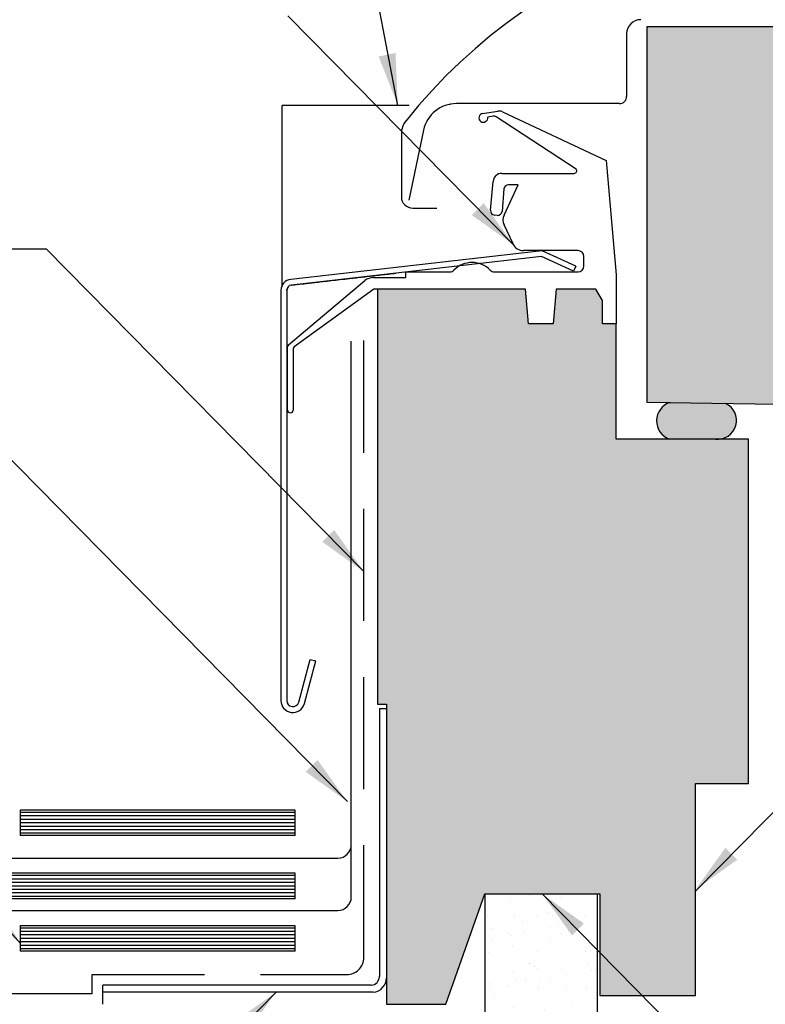
# Model space of a CAD drawing. Units: inches. Extents: x 0 to 63.8, y 7.6 to 49.4.
# Drawn here: x 47.2 to 53.8, y 32.6 to 41.4 of the extents above; entities that cross this region are included whole.
import ezdxf

# ---------------------------------------------------------------- set-up
doc = ezdxf.new("R2010")
doc.units = ezdxf.units.IN
doc.header["$LTSCALE"] = 2
doc.header["$MEASUREMENT"] = 0
doc.linetypes.add('DASHED', pattern=[0.75, 0.5, -0.25])
doc.layers.get('0').update_dxf_attribs({"linetype": 'CONTINUOUS'})
for name, color, linetype in [('pattern', 8, 'CONTINUOUS'), ('VELUX-Hatch', 8, 'CONTINUOUS'), ('VELUX-Hatch1', 41, 'CONTINUOUS'), ('VELUX-Hatch4', 8, 'CONTINUOUS'), ('VELUX_Text', 7, 'CONTINUOUS')]:
    doc.layers.add(name, color=color, linetype=linetype)

msp = doc.modelspace()

# ---------------------------------------------------------------- hatches: boundary and pattern name
at = {"layer": 'VELUX-Hatch'}
h = msp.add_hatch(dxfattribs=at)
h.set_pattern_fill('AR-SAND', color=8, scale=0.1666666665, style=0)
h.set_pattern_definition([(37.50000000000001, (-71.49545851705467, -65.78857372431503), (-0.01049889300776913, 0.3211372945143892), [0, -0.25333333308, 0, -0.28333333305, 0, -0.2708333330625]), (7.499999999999999, (-71.49545851705467, -65.78857372431503), (0.2949627839163251, 0.4703576770679324), [0, -0.13666666653, 0, -0.228333333105, 0, -0.0874999999125]), (327.5, (-71.70045851684966, -65.78857372431503), (0.5190236431062255, 0.0009431755885508705), [0, -0.08333333325, 0, -0.2999999997, 0, -0.391666666275]), (317.5, (-71.70045851684966, -65.78857372431503), (0.5010211002610279, 0.1462792606760956), [0, -0.041666666625, 0, -0.19666666647, 0, -0.224999999775])])
edge = h.paths.add_edge_path()
edge.add_arc((52.14380395234863, 30.18168376266678), 0.5261862995542373, 231.3675225531253, 329.4973871031302)
edge.add_arc((51.52359947089727, 29.34142943250127), 0.5189521323675541, 55.79997703742769, 155.8005153290483)
edge.add_line((52.3246641978883, 33.6106088375573), (52.32353856383872, 29.687146108619))
edge.add_line((51.32464677417354, 33.6106088375573), (51.32355259266063, 29.82027446191744))
edge.add_line((52.3246641978883, 33.6106088375573), (51.32466419888831, 33.6106088375573))
at = {"layer": 'VELUX-Hatch1', "linetype": 'Continuous'}
for points in [[(55.84039490786581, 40.20115974961742), (54.02937113563364, 40.20115974961741), (54.02937113563361, 41.34289200022906), (52.76952870277422, 41.34289200022906), (52.76952870277425, 37.99643556544599), (53.92700895813024, 37.97623158551077), (53.92700895813023, 36.26415211026566), (55.30848827916324, 36.26415211026566), (55.43894442545601, 36.38161520665526)], [(53.67504058889031, 37.66572717248422), (53.41801896620784, 37.66572717248422, -0.05586148333736835), (53.38062687417386, 37.66572717248423), (52.49393817975279, 37.66572717248423), (52.49393817975279, 38.69328602203675), (52.37189092298645, 38.69328602203674), (52.37189092298645, 38.90202313068789), (52.31283583186261, 39.00430962906548), (51.9608673244995, 39.0043096290655), (51.93365627884383, 38.69328602203675), (51.71248777380127, 38.69328602203677), (51.68527672814558, 39.0043096290655), (50.42237428646902, 39.0043096290655), (50.36795389097139, 39.00430962906551), (50.36795389097139, 35.30352235420921), (50.44669404302513, 35.30352235420921), (50.44669404302513, 32.62635685438701), (50.97726151168553, 32.62635685438656), (51.32464677417353, 33.6106088375573), (52.34826891586989, 33.6106088375573), (52.34826891586991, 32.70509701560716), (53.20259956656933, 32.70509701560716), (53.20259956656933, 34.59486082072775), (53.67504058889031, 34.59486082072775)]]:
    msp.add_hatch(color=256, dxfattribs=at).paths.add_polyline_path(points)
at = {"layer": 'VELUX-Hatch4', "linetype": 'Continuous'}
h = msp.add_hatch(color=256, dxfattribs=at)
edge = h.paths.add_edge_path(flags=0)
edge.add_line((52.40481540718262, 40.1489710353715), (52.49393817975279, 39.13029366702049))
edge.add_line((52.49393817975279, 39.13029366702049), (52.4939381797528, 38.69328602203675))
edge.add_line((52.4939381797528, 38.69328602203675), (52.37189092298645, 38.69328602203674))
edge.add_line((52.37189092298645, 38.69328602203674), (52.37189092298646, 38.90202313068784))
edge.add_line((52.37189092298645, 38.90202313068784), (52.3128358318626, 39.00430962906551))
edge.add_line((52.31283583186261, 39.00430962906551), (51.9608673244995, 39.0043096290655))
edge.add_line((51.96086732449949, 39.0043096290655), (51.93365627884381, 38.69328602203675))
edge.add_line((51.93365627884381, 38.69328602203675), (51.71248777380125, 38.69328602203675))
edge.add_line((51.71248777380124, 38.69328602203675), (51.68527672814557, 39.0043096290655))
edge.add_line((51.68527672814558, 39.0043096290655), (50.33439809039819, 39.00430962906548))
edge.add_line((50.33439809039818, 39.00430962906548), (49.62572270695605, 38.48942640370709))
edge.add_arc((49.63960742838255, 38.47031599570821), 0.02362204724410882, 125.9999999999811, 179.9999999999349)
edge.add_line((49.61598539944227, 38.47031595780593), (49.61598539944227, 37.92556939743137))
edge.add_arc((49.59039482995736, 37.92556945281215), 0.02559055118110595, -179.9999999999593, 2.120259523508139e-11, ccw=False)
edge.add_line((49.56480431069055, 37.92556939743137), (49.56480431069055, 38.48856166702993))
edge.add_arc((49.5884263260203, 38.48856157879644), 0.02362204724409091, 130.000000000088, 179.9999999999788, ccw=False)
edge.add_line((49.57324238654651, 38.50665719132227), (50.25538086142463, 39.07903953911254))
edge.add_arc((50.33130064926486, 38.98856157879644), 0.1181102362204702, 90, 130.0000000000027, ccw=False)
edge.add_line((50.33130064605946, 39.10667180656888), (50.61992238854319, 39.10667180656888))
edge.add_line((50.6199223885432, 39.10667180656888), (50.61992238854319, 39.15785318865054))
edge.add_line((50.61992238854317, 39.15785318865054), (51.01201557238257, 39.15785318865054))
edge.add_arc((51.01201556757731, 39.2090340197411), 0.0511811023622031, 270, 315.2330046479074)
edge.add_arc((51.21047357011481, 39.0121836260403), 0.2283464566929178, 44.76699535209377, 135.2330046479073, ccw=False)
edge.add_arc((51.40893157265226, 39.2090340197411), 0.05118110236220946, 224.7669953520892, 270)
edge.add_line((51.40893154050873, 39.15785318865054), (52.15535549108894, 39.15785318865054))
edge.add_arc((52.15535545987861, 39.2090340197411), 0.05118110236220295, 270, 359.9999999999902)
edge.add_line((52.2065365798406, 39.20903398407226), (52.2065365798406, 39.29564845016123))
edge.add_arc((52.15535545987861, 39.29564819296943), 0.051181102362194, 0, 89.99999999999999)
edge.add_line((52.15535549108894, 39.346829245583), (51.66828610442271, 39.346829245583))
edge.add_arc((51.66828610212168, 39.44919150005607), 0.1023622047244182, 205.0000000000037, 270, ccw=False)
edge.add_line((51.57551442279573, 39.40593112283305), (51.49565468534225, 39.57719122442175))
edge.add_arc((51.5884263260203, 39.62045134257577), 0.1023622047244106, 155.0000000000038, 204.9999999999979, ccw=False)
edge.add_line((51.49565468534225, 39.66371123826853), (51.62143259550867, 39.93344337563318))
edge.add_line((51.62143259550868, 39.93344337563318), (51.53405062178913, 39.93344337563318))
edge.add_arc((51.53405065805721, 39.89407338982003), 0.03937007874015749, 89.99999999999999, 174.9999999999475)
edge.add_line((51.49483042819749, 39.89750459080106), (51.47729487076971, 39.69707341286583))
edge.add_arc((51.43807464333112, 39.70050450953816), 0.03937007874023146, 265.0000000000133, 355.00000000000057, ccw=False)
edge.add_line((51.43464330348429, 39.66128422630553), (51.41111112866328, 39.66334281585788))
edge.add_arc((51.4145424851085, 39.70256330661093), 0.03937007874015934, 175.0000000000525, 265.0000000000133, ccw=False)
edge.add_line((51.37532223543299, 39.70599474980575), (51.39788847474587, 39.96392798347237))
edge.add_arc((51.47632900930024, 39.95706551580427), 0.07874015748032023, 90, 175.0000000000022, ccw=False)
edge.add_line((51.47632900859413, 40.03580555313656), (52.11992240708157, 40.03580555313656))
edge.add_arc((52.11992238901247, 40.05942772052871), 0.02362204724409091, 270, 397.0000000000206)
edge.add_line((52.1387877947616, 40.07364382343778), (51.4260085492872, 40.53932070506054))
edge.add_arc((51.40573391771905, 40.50557271061965), 0.03937007874014935, 59.00432033090024, 99.0043203308633)
edge.add_line((51.3995722129924, 40.54445748730573), (51.34987255956584, 40.53658212110722))
edge.add_arc((51.31098764597961, 40.53042035973787), 0.03937007874015141, -260.9956796691366, 9.004320330873213, ccw=False)
edge.add_line((51.30482592234877, 40.56930522002873), (51.43879806379967, 40.59053451481035))
edge.add_arc((51.45112155207717, 40.51276491398946), 0.07874015748030952, 68.00432033084388, 99.00432033087651, ccw=False)
edge.add_line((51.4806125928629, 40.58577386870477), (52.40481540718262, 40.1489710353715))
edge = h.paths.add_edge_path()
edge.add_line((52.40481540718262, 40.1489710353715), (52.49393817975279, 39.13029366702049))
edge.add_line((52.49393817975279, 39.13029366702049), (52.4939381797528, 38.69328602203675))
edge.add_line((52.4939381797528, 38.69328602203675), (52.37189092298645, 38.69328602203674))
edge.add_line((52.37189092298645, 38.69328602203674), (52.37189092298646, 38.90202313068784))
edge.add_line((52.37189092298645, 38.90202313068784), (52.3128358318626, 39.00430962906551))
edge.add_line((52.31283583186261, 39.00430962906551), (51.9608673244995, 39.0043096290655))
edge.add_line((51.96086732449949, 39.0043096290655), (51.93365627884381, 38.69328602203675))
edge.add_line((51.93365627884381, 38.69328602203675), (51.71248777380125, 38.69328602203675))
edge.add_line((51.71248777380124, 38.69328602203675), (51.68527672814557, 39.0043096290655))
edge.add_line((51.68527672814558, 39.0043096290655), (50.33439809039819, 39.00430962906548))
edge.add_line((50.33439809039818, 39.00430962906548), (49.62572270695605, 38.48942640370709))
edge.add_arc((49.63960742838255, 38.47031599570821), 0.02362204724410882, 125.9999999999811, 179.9999999999349)
edge.add_line((49.61598539944227, 38.47031595780593), (49.61598539944227, 37.92556939743137))
edge.add_arc((49.59039482995736, 37.92556945281215), 0.02559055118110595, -179.9999999999593, 2.120259523508139e-11, ccw=False)
edge.add_line((49.56480431069055, 37.92556939743137), (49.56480431069055, 38.48856166702993))
edge.add_arc((49.5884263260203, 38.48856157879644), 0.02362204724409091, 130.000000000088, 179.9999999999788, ccw=False)
edge.add_line((49.57324238654651, 38.50665719132227), (50.25538086142463, 39.07903953911254))
edge.add_arc((50.33130064926486, 38.98856157879644), 0.1181102362204702, 90, 130.0000000000027, ccw=False)
edge.add_line((50.33130064605946, 39.10667180656888), (50.61992238854319, 39.10667180656888))
edge.add_line((50.6199223885432, 39.10667180656888), (50.61992238854319, 39.15785318865054))
edge.add_line((50.61992238854317, 39.15785318865054), (51.01201557238257, 39.15785318865054))
edge.add_arc((51.01201556757731, 39.2090340197411), 0.0511811023622031, 270, 315.2330046479074)
edge.add_arc((51.21047357011481, 39.0121836260403), 0.2283464566929178, 44.76699535209377, 135.2330046479073, ccw=False)
edge.add_arc((51.40893157265226, 39.2090340197411), 0.05118110236220946, 224.7669953520892, 270)
edge.add_line((51.40893154050873, 39.15785318865054), (52.15535549108894, 39.15785318865054))
edge.add_arc((52.15535545987861, 39.2090340197411), 0.05118110236220295, 270, 359.9999999999902)
edge.add_line((52.2065365798406, 39.20903398407226), (52.2065365798406, 39.29564845016123))
edge.add_arc((52.15535545987861, 39.29564819296943), 0.051181102362194, 0, 89.99999999999999)
edge.add_line((52.15535549108894, 39.346829245583), (51.66828610442271, 39.346829245583))
edge.add_arc((51.66828610212168, 39.44919150005607), 0.1023622047244182, 205.0000000000037, 270, ccw=False)
edge.add_line((51.57551442279573, 39.40593112283305), (51.49565468534225, 39.57719122442175))
edge.add_arc((51.5884263260203, 39.62045134257577), 0.1023622047244106, 155.0000000000038, 204.9999999999979, ccw=False)
edge.add_line((51.49565468534225, 39.66371123826853), (51.62143259550867, 39.93344337563318))
edge.add_line((51.62143259550868, 39.93344337563318), (51.53405062178913, 39.93344337563318))
edge.add_arc((51.53405065805721, 39.89407338982003), 0.03937007874015749, 89.99999999999999, 174.9999999999475)
edge.add_line((51.49483042819749, 39.89750459080106), (51.47729487076971, 39.69707341286583))
edge.add_arc((51.43807464333112, 39.70050450953816), 0.03937007874023146, 265.0000000000133, 355.00000000000057, ccw=False)
edge.add_line((51.43464330348429, 39.66128422630553), (51.41111112866328, 39.66334281585788))
edge.add_arc((51.4145424851085, 39.70256330661093), 0.03937007874015934, 175.0000000000525, 265.0000000000133, ccw=False)
edge.add_line((51.37532223543299, 39.70599474980575), (51.39788847474587, 39.96392798347237))
edge.add_arc((51.47632900930024, 39.95706551580427), 0.07874015748032023, 90, 175.0000000000022, ccw=False)
edge.add_line((51.47632900859413, 40.03580555313656), (52.11992240708157, 40.03580555313656))
edge.add_arc((52.11992238901247, 40.05942772052871), 0.02362204724409091, 270, 397.0000000000206)
edge.add_line((52.1387877947616, 40.07364382343778), (51.4260085492872, 40.53932070506054))
edge.add_arc((51.40573391771905, 40.50557271061965), 0.03937007874014935, 59.00432033090024, 99.0043203308633)
edge.add_line((51.3995722129924, 40.54445748730573), (51.34987255956584, 40.53658212110722))
edge.add_arc((51.31098764597961, 40.53042035973787), 0.03937007874015141, -260.9956796691366, 9.004320330873213, ccw=False)
edge.add_line((51.30482592234877, 40.56930522002873), (51.43879806379967, 40.59053451481035))
edge.add_arc((51.45112155207717, 40.51276491398946), 0.07874015748030952, 68.00432033084388, 99.00432033087651, ccw=False)
edge.add_line((51.4806125928629, 40.58577386870477), (52.40481540718262, 40.1489710353715))
edge = h.paths.add_edge_path(flags=16)
edge.add_line((52.40481540718262, 40.1489710353715), (52.49393817975279, 39.13029366702049))
edge.add_line((52.49393817975279, 39.13029366702049), (52.4939381797528, 38.69328602203675))
edge.add_line((52.4939381797528, 38.69328602203675), (52.37189092298645, 38.69328602203674))
edge.add_line((52.37189092298645, 38.69328602203674), (52.37189092298646, 38.90202313068784))
edge.add_line((52.37189092298645, 38.90202313068784), (52.3128358318626, 39.00430962906551))
edge.add_line((52.31283583186261, 39.00430962906551), (51.9608673244995, 39.0043096290655))
edge.add_line((51.96086732449949, 39.0043096290655), (51.93365627884381, 38.69328602203675))
edge.add_line((51.93365627884381, 38.69328602203675), (51.71248777380125, 38.69328602203675))
edge.add_line((51.71248777380124, 38.69328602203675), (51.68527672814557, 39.0043096290655))
edge.add_line((51.68527672814558, 39.0043096290655), (50.33439809039819, 39.00430962906548))
edge.add_line((50.33439809039818, 39.00430962906548), (49.62572270695605, 38.48942640370709))
edge.add_arc((49.63960742838255, 38.47031599570821), 0.02362204724410882, 125.9999999999811, 179.9999999999349)
edge.add_line((49.61598539944227, 38.47031595780593), (49.61598539944227, 37.92556939743137))
edge.add_arc((49.59039482995736, 37.92556945281215), 0.02559055118110595, -179.9999999999593, 2.120259523508139e-11, ccw=False)
edge.add_line((49.56480431069055, 37.92556939743137), (49.56480431069055, 38.48856166702993))
edge.add_arc((49.5884263260203, 38.48856157879644), 0.02362204724409091, 130.000000000088, 179.9999999999788, ccw=False)
edge.add_line((49.57324238654651, 38.50665719132227), (50.25538086142463, 39.07903953911254))
edge.add_arc((50.33130064926486, 38.98856157879644), 0.1181102362204702, 90, 130.0000000000027, ccw=False)
edge.add_line((50.33130064605946, 39.10667180656888), (50.61992238854319, 39.10667180656888))
edge.add_line((50.6199223885432, 39.10667180656888), (50.61992238854319, 39.15785318865054))
edge.add_line((50.61992238854317, 39.15785318865054), (51.01201557238257, 39.15785318865054))
edge.add_arc((51.01201556757731, 39.2090340197411), 0.0511811023622031, 270, 315.2330046479074)
edge.add_arc((51.21047357011481, 39.0121836260403), 0.2283464566929178, 44.76699535209377, 135.2330046479073, ccw=False)
edge.add_arc((51.40893157265226, 39.2090340197411), 0.05118110236220946, 224.7669953520892, 270)
edge.add_line((51.40893154050873, 39.15785318865054), (52.15535549108894, 39.15785318865054))
edge.add_arc((52.15535545987861, 39.2090340197411), 0.05118110236220295, 270, 359.9999999999902)
edge.add_line((52.2065365798406, 39.20903398407226), (52.2065365798406, 39.29564845016123))
edge.add_arc((52.15535545987861, 39.29564819296943), 0.051181102362194, 0, 89.99999999999999)
edge.add_line((52.15535549108894, 39.346829245583), (51.66828610442271, 39.346829245583))
edge.add_arc((51.66828610212168, 39.44919150005607), 0.1023622047244182, 205.0000000000037, 270, ccw=False)
edge.add_line((51.57551442279573, 39.40593112283305), (51.49565468534225, 39.57719122442175))
edge.add_arc((51.5884263260203, 39.62045134257577), 0.1023622047244106, 155.0000000000038, 204.9999999999979, ccw=False)
edge.add_line((51.49565468534225, 39.66371123826853), (51.62143259550867, 39.93344337563318))
edge.add_line((51.62143259550868, 39.93344337563318), (51.53405062178913, 39.93344337563318))
edge.add_arc((51.53405065805721, 39.89407338982003), 0.03937007874015749, 89.99999999999999, 174.9999999999475)
edge.add_line((51.49483042819749, 39.89750459080106), (51.47729487076971, 39.69707341286583))
edge.add_arc((51.43807464333112, 39.70050450953816), 0.03937007874023146, 265.0000000000133, 355.00000000000057, ccw=False)
edge.add_line((51.43464330348429, 39.66128422630553), (51.41111112866328, 39.66334281585788))
edge.add_arc((51.4145424851085, 39.70256330661093), 0.03937007874015934, 175.0000000000525, 265.0000000000133, ccw=False)
edge.add_line((51.37532223543299, 39.70599474980575), (51.39788847474587, 39.96392798347237))
edge.add_arc((51.47632900930024, 39.95706551580427), 0.07874015748032023, 90, 175.0000000000022, ccw=False)
edge.add_line((51.47632900859413, 40.03580555313656), (52.11992240708157, 40.03580555313656))
edge.add_arc((52.11992238901247, 40.05942772052871), 0.02362204724409091, 270, 397.0000000000206)
edge.add_line((52.1387877947616, 40.07364382343778), (51.4260085492872, 40.53932070506054))
edge.add_arc((51.40573391771905, 40.50557271061965), 0.03937007874014935, 59.00432033090024, 99.0043203308633)
edge.add_line((51.3995722129924, 40.54445748730573), (51.34987255956584, 40.53658212110722))
edge.add_arc((51.31098764597961, 40.53042035973787), 0.03937007874015141, -260.9956796691366, 9.004320330873213, ccw=False)
edge.add_line((51.30482592234877, 40.56930522002873), (51.43879806379967, 40.59053451481035))
edge.add_arc((51.45112155207717, 40.51276491398946), 0.07874015748030952, 68.00432033084388, 99.00432033087651, ccw=False)
edge.add_line((51.4806125928629, 40.58577386870477), (52.40481540718262, 40.1489710353715))
edge = h.paths.add_edge_path(flags=0)
edge.add_line((52.40481540718262, 40.1489710353715), (52.49393817975279, 39.13029366702049))
edge.add_line((52.49393817975279, 39.13029366702049), (52.4939381797528, 38.69328602203675))
edge.add_line((52.4939381797528, 38.69328602203675), (52.37189092298645, 38.69328602203674))
edge.add_line((52.37189092298645, 38.69328602203674), (52.37189092298646, 38.90202313068784))
edge.add_line((52.37189092298645, 38.90202313068784), (52.3128358318626, 39.00430962906551))
edge.add_line((52.31283583186261, 39.00430962906551), (51.9608673244995, 39.0043096290655))
edge.add_line((51.96086732449949, 39.0043096290655), (51.93365627884381, 38.69328602203675))
edge.add_line((51.93365627884381, 38.69328602203675), (51.71248777380125, 38.69328602203675))
edge.add_line((51.71248777380124, 38.69328602203675), (51.68527672814557, 39.0043096290655))
edge.add_line((51.68527672814558, 39.0043096290655), (50.33439809039819, 39.00430962906548))
edge.add_line((50.33439809039818, 39.00430962906548), (49.62572270695605, 38.48942640370709))
edge.add_arc((49.63960742838255, 38.47031599570821), 0.02362204724410882, 125.9999999999811, 179.9999999999349)
edge.add_line((49.61598539944227, 38.47031595780593), (49.61598539944227, 37.92556939743137))
edge.add_arc((49.59039482995736, 37.92556945281215), 0.02559055118110595, -179.9999999999593, 2.120259523508139e-11, ccw=False)
edge.add_line((49.56480431069055, 37.92556939743137), (49.56480431069055, 38.48856166702993))
edge.add_arc((49.5884263260203, 38.48856157879644), 0.02362204724409091, 130.000000000088, 179.9999999999788, ccw=False)
edge.add_line((49.57324238654651, 38.50665719132227), (50.25538086142463, 39.07903953911254))
edge.add_arc((50.33130064926486, 38.98856157879644), 0.1181102362204702, 90, 130.0000000000027, ccw=False)
edge.add_line((50.33130064605946, 39.10667180656888), (50.61992238854319, 39.10667180656888))
edge.add_line((50.6199223885432, 39.10667180656888), (50.61992238854319, 39.15785318865054))
edge.add_line((50.61992238854317, 39.15785318865054), (51.01201557238257, 39.15785318865054))
edge.add_arc((51.01201556757731, 39.2090340197411), 0.0511811023622031, 270, 315.2330046479074)
edge.add_arc((51.21047357011481, 39.0121836260403), 0.2283464566929178, 44.76699535209377, 135.2330046479073, ccw=False)
edge.add_arc((51.40893157265226, 39.2090340197411), 0.05118110236220946, 224.7669953520892, 270)
edge.add_line((51.40893154050873, 39.15785318865054), (52.15535549108894, 39.15785318865054))
edge.add_arc((52.15535545987861, 39.2090340197411), 0.05118110236220295, 270, 359.9999999999902)
edge.add_line((52.2065365798406, 39.20903398407226), (52.2065365798406, 39.29564845016123))
edge.add_arc((52.15535545987861, 39.29564819296943), 0.051181102362194, 0, 89.99999999999999)
edge.add_line((52.15535549108894, 39.346829245583), (51.66828610442271, 39.346829245583))
edge.add_arc((51.66828610212168, 39.44919150005607), 0.1023622047244182, 205.0000000000037, 270, ccw=False)
edge.add_line((51.57551442279573, 39.40593112283305), (51.49565468534225, 39.57719122442175))
edge.add_arc((51.5884263260203, 39.62045134257577), 0.1023622047244106, 155.0000000000038, 204.9999999999979, ccw=False)
edge.add_line((51.49565468534225, 39.66371123826853), (51.62143259550867, 39.93344337563318))
edge.add_line((51.62143259550868, 39.93344337563318), (51.53405062178913, 39.93344337563318))
edge.add_arc((51.53405065805721, 39.89407338982003), 0.03937007874015749, 89.99999999999999, 174.9999999999475)
edge.add_line((51.49483042819749, 39.89750459080106), (51.47729487076971, 39.69707341286583))
edge.add_arc((51.43807464333112, 39.70050450953816), 0.03937007874023146, 265.0000000000133, 355.00000000000057, ccw=False)
edge.add_line((51.43464330348429, 39.66128422630553), (51.41111112866328, 39.66334281585788))
edge.add_arc((51.4145424851085, 39.70256330661093), 0.03937007874015934, 175.0000000000525, 265.0000000000133, ccw=False)
edge.add_line((51.37532223543299, 39.70599474980575), (51.39788847474587, 39.96392798347237))
edge.add_arc((51.47632900930024, 39.95706551580427), 0.07874015748032023, 90, 175.0000000000022, ccw=False)
edge.add_line((51.47632900859413, 40.03580555313656), (52.11992240708157, 40.03580555313656))
edge.add_arc((52.11992238901247, 40.05942772052871), 0.02362204724409091, 270, 397.0000000000206)
edge.add_line((52.1387877947616, 40.07364382343778), (51.4260085492872, 40.53932070506054))
edge.add_arc((51.40573391771905, 40.50557271061965), 0.03937007874014935, 59.00432033090024, 99.0043203308633)
edge.add_line((51.3995722129924, 40.54445748730573), (51.34987255956584, 40.53658212110722))
edge.add_arc((51.31098764597961, 40.53042035973787), 0.03937007874015141, -260.9956796691366, 9.004320330873213, ccw=False)
edge.add_line((51.30482592234877, 40.56930522002873), (51.43879806379967, 40.59053451481035))
edge.add_arc((51.45112155207717, 40.51276491398946), 0.07874015748030952, 68.00432033084388, 99.00432033087651, ccw=False)
edge.add_line((51.4806125928629, 40.58577386870477), (52.40481540718262, 40.1489710353715))
edge = h.paths.add_edge_path(flags=0)
edge.add_line((52.40481540718262, 40.1489710353715), (52.49393817975279, 39.13029366702049))
edge.add_line((52.49393817975279, 39.13029366702049), (52.4939381797528, 38.69328602203675))
edge.add_line((52.4939381797528, 38.69328602203675), (52.37189092298645, 38.69328602203674))
edge.add_line((52.37189092298645, 38.69328602203674), (52.37189092298646, 38.90202313068784))
edge.add_line((52.37189092298645, 38.90202313068784), (52.3128358318626, 39.00430962906551))
edge.add_line((52.31283583186261, 39.00430962906551), (51.9608673244995, 39.0043096290655))
edge.add_line((51.96086732449949, 39.0043096290655), (51.93365627884381, 38.69328602203675))
edge.add_line((51.93365627884381, 38.69328602203675), (51.71248777380125, 38.69328602203675))
edge.add_line((51.71248777380124, 38.69328602203675), (51.68527672814557, 39.0043096290655))
edge.add_line((51.68527672814558, 39.0043096290655), (50.33439809039819, 39.00430962906548))
edge.add_line((50.33439809039818, 39.00430962906548), (49.62572270695605, 38.48942640370709))
edge.add_arc((49.63960742838255, 38.47031599570821), 0.02362204724410882, 125.9999999999811, 179.9999999999349)
edge.add_line((49.61598539944227, 38.47031595780593), (49.61598539944227, 37.92556939743137))
edge.add_arc((49.59039482995736, 37.92556945281215), 0.02559055118110595, -179.9999999999593, 2.120259523508139e-11, ccw=False)
edge.add_line((49.56480431069055, 37.92556939743137), (49.56480431069055, 38.48856166702993))
edge.add_arc((49.5884263260203, 38.48856157879644), 0.02362204724409091, 130.000000000088, 179.9999999999788, ccw=False)
edge.add_line((49.57324238654651, 38.50665719132227), (50.25538086142463, 39.07903953911254))
edge.add_arc((50.33130064926486, 38.98856157879644), 0.1181102362204702, 90, 130.0000000000027, ccw=False)
edge.add_line((50.33130064605946, 39.10667180656888), (50.61992238854319, 39.10667180656888))
edge.add_line((50.6199223885432, 39.10667180656888), (50.61992238854319, 39.15785318865054))
edge.add_line((50.61992238854317, 39.15785318865054), (51.01201557238257, 39.15785318865054))
edge.add_arc((51.01201556757731, 39.2090340197411), 0.0511811023622031, 270, 315.2330046479074)
edge.add_arc((51.21047357011481, 39.0121836260403), 0.2283464566929178, 44.76699535209377, 135.2330046479073, ccw=False)
edge.add_arc((51.40893157265226, 39.2090340197411), 0.05118110236220946, 224.7669953520892, 270)
edge.add_line((51.40893154050873, 39.15785318865054), (52.15535549108894, 39.15785318865054))
edge.add_arc((52.15535545987861, 39.2090340197411), 0.05118110236220295, 270, 359.9999999999902)
edge.add_line((52.2065365798406, 39.20903398407226), (52.2065365798406, 39.29564845016123))
edge.add_arc((52.15535545987861, 39.29564819296943), 0.051181102362194, 0, 89.99999999999999)
edge.add_line((52.15535549108894, 39.346829245583), (51.66828610442271, 39.346829245583))
edge.add_arc((51.66828610212168, 39.44919150005607), 0.1023622047244182, 205.0000000000037, 270, ccw=False)
edge.add_line((51.57551442279573, 39.40593112283305), (51.49565468534225, 39.57719122442175))
edge.add_arc((51.5884263260203, 39.62045134257577), 0.1023622047244106, 155.0000000000038, 204.9999999999979, ccw=False)
edge.add_line((51.49565468534225, 39.66371123826853), (51.62143259550867, 39.93344337563318))
edge.add_line((51.62143259550868, 39.93344337563318), (51.53405062178913, 39.93344337563318))
edge.add_arc((51.53405065805721, 39.89407338982003), 0.03937007874015749, 89.99999999999999, 174.9999999999475)
edge.add_line((51.49483042819749, 39.89750459080106), (51.47729487076971, 39.69707341286583))
edge.add_arc((51.43807464333112, 39.70050450953816), 0.03937007874023146, 265.0000000000133, 355.00000000000057, ccw=False)
edge.add_line((51.43464330348429, 39.66128422630553), (51.41111112866328, 39.66334281585788))
edge.add_arc((51.4145424851085, 39.70256330661093), 0.03937007874015934, 175.0000000000525, 265.0000000000133, ccw=False)
edge.add_line((51.37532223543299, 39.70599474980575), (51.39788847474587, 39.96392798347237))
edge.add_arc((51.47632900930024, 39.95706551580427), 0.07874015748032023, 90, 175.0000000000022, ccw=False)
edge.add_line((51.47632900859413, 40.03580555313656), (52.11992240708157, 40.03580555313656))
edge.add_arc((52.11992238901247, 40.05942772052871), 0.02362204724409091, 270, 397.0000000000206)
edge.add_line((52.1387877947616, 40.07364382343778), (51.4260085492872, 40.53932070506054))
edge.add_arc((51.40573391771905, 40.50557271061965), 0.03937007874014935, 59.00432033090024, 99.0043203308633)
edge.add_line((51.3995722129924, 40.54445748730573), (51.34987255956584, 40.53658212110722))
edge.add_arc((51.31098764597961, 40.53042035973787), 0.03937007874015141, -260.9956796691366, 9.004320330873213, ccw=False)
edge.add_line((51.30482592234877, 40.56930522002873), (51.43879806379967, 40.59053451481035))
edge.add_arc((51.45112155207717, 40.51276491398946), 0.07874015748030952, 68.00432033084388, 99.00432033087651, ccw=False)
edge.add_line((51.4806125928629, 40.58577386870477), (52.40481540718262, 40.1489710353715))
edge = h.paths.add_edge_path(flags=0)
edge.add_line((52.40481540718262, 40.1489710353715), (52.49393817975279, 39.13029366702049))
edge.add_line((52.49393817975279, 39.13029366702049), (52.4939381797528, 38.69328602203675))
edge.add_line((52.4939381797528, 38.69328602203675), (52.37189092298645, 38.69328602203674))
edge.add_line((52.37189092298645, 38.69328602203674), (52.37189092298646, 38.90202313068784))
edge.add_line((52.37189092298645, 38.90202313068784), (52.3128358318626, 39.00430962906551))
edge.add_line((52.31283583186261, 39.00430962906551), (51.9608673244995, 39.0043096290655))
edge.add_line((51.96086732449949, 39.0043096290655), (51.93365627884381, 38.69328602203675))
edge.add_line((51.93365627884381, 38.69328602203675), (51.71248777380125, 38.69328602203675))
edge.add_line((51.71248777380124, 38.69328602203675), (51.68527672814557, 39.0043096290655))
edge.add_line((51.68527672814558, 39.0043096290655), (50.33439809039819, 39.00430962906548))
edge.add_line((50.33439809039818, 39.00430962906548), (49.62572270695605, 38.48942640370709))
edge.add_arc((49.63960742838255, 38.47031599570821), 0.02362204724410882, 125.9999999999811, 179.9999999999349)
edge.add_line((49.61598539944227, 38.47031595780593), (49.61598539944227, 37.92556939743137))
edge.add_arc((49.59039482995736, 37.92556945281215), 0.02559055118110595, -179.9999999999593, 2.120259523508139e-11, ccw=False)
edge.add_line((49.56480431069055, 37.92556939743137), (49.56480431069055, 38.48856166702993))
edge.add_arc((49.5884263260203, 38.48856157879644), 0.02362204724409091, 130.000000000088, 179.9999999999788, ccw=False)
edge.add_line((49.57324238654651, 38.50665719132227), (50.25538086142463, 39.07903953911254))
edge.add_arc((50.33130064926486, 38.98856157879644), 0.1181102362204702, 90, 130.0000000000027, ccw=False)
edge.add_line((50.33130064605946, 39.10667180656888), (50.61992238854319, 39.10667180656888))
edge.add_line((50.6199223885432, 39.10667180656888), (50.61992238854319, 39.15785318865054))
edge.add_line((50.61992238854317, 39.15785318865054), (51.01201557238257, 39.15785318865054))
edge.add_arc((51.01201556757731, 39.2090340197411), 0.0511811023622031, 270, 315.2330046479074)
edge.add_arc((51.21047357011481, 39.0121836260403), 0.2283464566929178, 44.76699535209377, 135.2330046479073, ccw=False)
edge.add_arc((51.40893157265226, 39.2090340197411), 0.05118110236220946, 224.7669953520892, 270)
edge.add_line((51.40893154050873, 39.15785318865054), (52.15535549108894, 39.15785318865054))
edge.add_arc((52.15535545987861, 39.2090340197411), 0.05118110236220295, 270, 359.9999999999902)
edge.add_line((52.2065365798406, 39.20903398407226), (52.2065365798406, 39.29564845016123))
edge.add_arc((52.15535545987861, 39.29564819296943), 0.051181102362194, 0, 89.99999999999999)
edge.add_line((52.15535549108894, 39.346829245583), (51.66828610442271, 39.346829245583))
edge.add_arc((51.66828610212168, 39.44919150005607), 0.1023622047244182, 205.0000000000037, 270, ccw=False)
edge.add_line((51.57551442279573, 39.40593112283305), (51.49565468534225, 39.57719122442175))
edge.add_arc((51.5884263260203, 39.62045134257577), 0.1023622047244106, 155.0000000000038, 204.9999999999979, ccw=False)
edge.add_line((51.49565468534225, 39.66371123826853), (51.62143259550867, 39.93344337563318))
edge.add_line((51.62143259550868, 39.93344337563318), (51.53405062178913, 39.93344337563318))
edge.add_arc((51.53405065805721, 39.89407338982003), 0.03937007874015749, 89.99999999999999, 174.9999999999475)
edge.add_line((51.49483042819749, 39.89750459080106), (51.47729487076971, 39.69707341286583))
edge.add_arc((51.43807464333112, 39.70050450953816), 0.03937007874023146, 265.0000000000133, 355.00000000000057, ccw=False)
edge.add_line((51.43464330348429, 39.66128422630553), (51.41111112866328, 39.66334281585788))
edge.add_arc((51.4145424851085, 39.70256330661093), 0.03937007874015934, 175.0000000000525, 265.0000000000133, ccw=False)
edge.add_line((51.37532223543299, 39.70599474980575), (51.39788847474587, 39.96392798347237))
edge.add_arc((51.47632900930024, 39.95706551580427), 0.07874015748032023, 90, 175.0000000000022, ccw=False)
edge.add_line((51.47632900859413, 40.03580555313656), (52.11992240708157, 40.03580555313656))
edge.add_arc((52.11992238901247, 40.05942772052871), 0.02362204724409091, 270, 397.0000000000206)
edge.add_line((52.1387877947616, 40.07364382343778), (51.4260085492872, 40.53932070506054))
edge.add_arc((51.40573391771905, 40.50557271061965), 0.03937007874014935, 59.00432033090024, 99.0043203308633)
edge.add_line((51.3995722129924, 40.54445748730573), (51.34987255956584, 40.53658212110722))
edge.add_arc((51.31098764597961, 40.53042035973787), 0.03937007874015141, -260.9956796691366, 9.004320330873213, ccw=False)
edge.add_line((51.30482592234877, 40.56930522002873), (51.43879806379967, 40.59053451481035))
edge.add_arc((51.45112155207717, 40.51276491398946), 0.07874015748030952, 68.00432033084388, 99.00432033087651, ccw=False)
edge.add_line((51.4806125928629, 40.58577386870477), (52.40481540718262, 40.1489710353715))
edge = h.paths.add_edge_path(flags=0)
edge.add_line((51.68291454210039, 39.0043096290655), (50.42237428646901, 39.0043096290655))
edge.add_line((52.31283685851737, 39.0043096290655), (51.96637914082653, 39.0043096290655))
msp.add_hatch(color=256, dxfattribs=at).paths.add_polyline_path([(52.97511121711601, 37.99284709387114, 0.7200527572883997), (52.96982019592004, 37.66572717248423), (53.41801896620792, 37.66572717248423, 0.7549557672970162), (53.47132782795073, 37.98418556344551)])

# ---------------------------------------------------------------- linework, layer by layer
for p, q in [((49.56931618817926, 41.44122149500174), (51.57866816536716, 39.39972791377376)), ((47.41354286499055, 39.36291103777793), (50.24588132130044, 36.48526648168873)), ((46.90859504636994, 37.67521403555207), (50.09845332975009, 34.43433076349278)), ((56.82799129193246, 37.31787372284641), (53.20259956656924, 33.63449021373908)), ((53.9902319593232, 31.42238294200506), (51.83645784502159, 33.61060883755734)), ((45.88506757662976, 29.09945682833721), (49.46257050755031, 32.73418551361208))]:
    msp.add_line(p, q)
at = {"color": 7, "lineweight": 30}
for p, q in [((52.58842635488404, 41.27989998125154), (52.58842635488404, 40.72084478617152)), ((54.02937113563362, 41.34289200022906), (52.76952870277424, 41.34289200022906)), ((52.76952870277424, 41.34289200022906), (52.76952870277425, 37.99643556544599)), ((52.52543418924157, 40.65785276719405), (51.0705096699871, 40.65785276719405)), ((51.30482592234878, 40.56930522002873), (51.43879806379968, 40.59053451481035)), ((51.48061259286291, 40.58577386870477), (52.40481540718264, 40.1489710353715)), ((51.39957221299241, 40.54445748730573), (51.34987255956585, 40.53658212110722)), ((52.13878779476161, 40.07364382343778), (51.42600854928722, 40.53932070506054)), ((50.57999272148075, 40.39071835982018), (50.57999272148075, 39.8271441236112)), ((50.77783557431658, 40.4208503850658), (50.64531023030904, 39.79736735401699)), ((52.40481540718264, 40.1489710353715), (52.4939381797528, 39.13029366702049)), ((51.47632900859415, 40.03580555313656), (52.11992240708159, 40.03580555313656)), ((51.375322235433, 39.70599474980575), (51.39788847474588, 39.96392798347237)), ((51.4948304281975, 39.89750459080106), (51.47729487076973, 39.69707341286583)), ((51.49565468534226, 39.66371123826853), (51.62143259550869, 39.93344337563318)), ((51.62143259550869, 39.93344337563318), (51.53405062178913, 39.93344337563318)), ((50.68235492648384, 39.72478194610782), (50.89495334802874, 39.72478194610782)), ((51.43464330348431, 39.66128422630553), (51.41111112866329, 39.66334281585788)), ((51.57551442279575, 39.40593112283305), (51.49565468534226, 39.57719122442175)), ((52.15535549108895, 39.346829245583), (51.66828610442272, 39.346829245583)), ((52.20653657984062, 39.20903398407226), (52.20653657984062, 39.29564845016123)), ((50.6199223885432, 39.10667180656888), (50.61992238854319, 39.15785318865054)), ((50.61992238854319, 39.15785318865054), (51.01201557238258, 39.15785318865054)), ((51.40893154050875, 39.15785318865054), (52.15535549108895, 39.15785318865054)), ((49.57324238654653, 38.50665719132227), (50.25538086142464, 39.07903953911254)), ((50.33130064605947, 39.10667180656888), (50.6199223885432, 39.10667180656888)), ((52.4939381797528, 39.13029366702049), (52.4939381797528, 38.7050972455925)), ((50.3343980903982, 39.00430962906548), (49.62572270695605, 38.48942640370709)), ((51.68527672814548, 39.00430962906548), (50.33439809039811, 39.00430962906547)), ((51.68527672814548, 39.00430962906548), (50.3343980903981, 39.00430962906547)), ((50.36795389097131, 39.00430962906548), (50.36795389097131, 35.3035223542092)), ((51.68291454210032, 39.00430962906548), (50.42237428646894, 39.00430962906548)), ((51.68291454210032, 39.00430962906548), (50.42237428646894, 39.00430962906548)), ((51.71248777380117, 38.69328602203674), (51.68527672814548, 39.00430962906548)), ((51.96086732449942, 39.00430962906548), (51.93365627884373, 38.69328602203674)), ((52.31283583186251, 39.00430962906548), (51.96086732449942, 39.00430962906548)), ((52.3128368585173, 39.00430962906548), (51.96637914082646, 39.00430962906548)), ((52.37189092298638, 38.90202313068786), (52.31283583186251, 39.00430962906548)), ((52.37189092298638, 38.69328602203674), (52.37189092298638, 38.90202313068786)), ((51.93365627884373, 38.69328602203674), (51.71248777380117, 38.69328602203674)), ((52.49393817975272, 38.69328602203674), (52.37189092298638, 38.69328602203674)), ((52.49393817975272, 37.66572717248422), (52.49393817975272, 38.69328602203674)), ((49.56480431069056, 37.92556939743137), (49.56480431069056, 38.48856166702993)), ((49.61598539944228, 38.47031595780593), (49.61598539944228, 37.92556939743137)), ((52.76952870277425, 37.99643556544599), (53.92700895813024, 37.97623158551077)), ((53.67504058889023, 37.66572717248422), (52.49393817975272, 37.66572717248422)), ((53.67504058889023, 34.59486082072774), (53.67504058889023, 37.66572717248422)), ((50.36795389097131, 35.3035223542092), (50.44669404302505, 35.3035223542092)), ((50.44669404302505, 35.3035223542092), (50.44669404302505, 32.62635685438701)), ((50.3837019170409, 35.26415219564749), (50.3837019170409, 32.87434086598069)), ((50.3837019170409, 35.26415219564749), (50.44669404302505, 35.26415219564749)), ((53.20259956656923, 34.59486082072774), (53.67504058889023, 34.59486082072774)), ((53.20259956656923, 32.70509701560714), (53.20259956656923, 34.59486082072774)), ((49.63290799277334, 34.35768209940988), (47.18237354780777, 34.35768209941039)), ((47.18237354780777, 34.35768209941039), (47.18237354780754, 34.13047099373164)), ((49.63290799277334, 34.13047099373113), (49.63290799277334, 34.35768209940988)), ((49.63308845144266, 34.13047099373113), (47.18237354780754, 34.13047099373164)), ((49.63335524289826, 33.79456038433019), (44.9830185004722, 33.79456038433121)), ((49.632907992773, 33.56734927865141), (49.632907992773, 33.79456038433019)), ((49.63353570156764, 33.56734927865141), (44.98301850047221, 33.56734927865244)), ((50.97726151168544, 32.62635685438656), (51.32464677417346, 33.61060883755729)), ((51.32464677417354, 33.6106088375573), (51.32355259266063, 29.82027446191744)), ((51.32464677417346, 33.61060883755729), (52.34826891586982, 33.61060883755729)), ((52.3246641978883, 33.6106088375573), (52.32353856383872, 29.687146108619)), ((52.34826891586982, 33.61060883755729), (52.34826891586982, 32.70509701560714)), ((49.63290799277311, 33.32713688140495), (47.18237354780754, 33.32713688140552)), ((47.18237354780754, 33.32713688140552), (47.18237354780732, 33.09992577572671)), ((49.63290799277311, 33.0999257757262), (49.63290799277311, 33.32713688140495)), ((49.63290799277311, 33.0999257757262), (47.18237354780732, 33.09992577572671)), ((50.31182441646986, 32.79590033857189), (47.91748899340385, 32.79717763959543)), ((47.91748899340385, 32.62635685438696), (47.91748899340385, 32.79717763959543)), ((50.32917432959144, 32.73418551361116), (47.91748899340385, 32.73418551361116)), ((52.34826891586982, 32.70509701560714), (53.20259956656923, 32.70509701560714)), ((50.44669404302505, 32.62635685438701), (50.97726151168544, 32.62635685438656))]:
    msp.add_line(p, q, dxfattribs=at)
at = {"color": 7}
for p, q in [((54.02937113563362, 41.34289200022906), (52.76952870277424, 41.34289200022906)), ((52.76952870277424, 41.34289200022906), (52.76952870277425, 37.99643556544599)), ((51.30482592234877, 40.56930522002873), (51.43879806379967, 40.59053451481035)), ((51.4806125928629, 40.58577386870477), (52.40481540718262, 40.1489710353715)), ((51.3995722129924, 40.54445748730573), (51.34987255956584, 40.53658212110722)), ((52.1387877947616, 40.07364382343778), (51.4260085492872, 40.53932070506054)), ((52.40481540718262, 40.1489710353715), (52.49393817975279, 39.13029366702049)), ((51.47632900859413, 40.03580555313656), (52.11992240708157, 40.03580555313656)), ((51.37532223543299, 39.70599474980575), (51.39788847474587, 39.96392798347237)), ((51.49483042819749, 39.89750459080106), (51.47729487076971, 39.69707341286583)), ((51.49565468534225, 39.66371123826853), (51.62143259550868, 39.93344337563318)), ((51.62143259550868, 39.93344337563318), (51.53405062178912, 39.93344337563318)), ((51.43464330348429, 39.66128422630553), (51.41111112866328, 39.66334281585788)), ((51.57551442279573, 39.40593112283305), (51.49565468534225, 39.57719122442175)), ((52.15535549108894, 39.346829245583), (51.66828610442271, 39.346829245583)), ((52.2065365798406, 39.20903398407226), (52.2065365798406, 39.29564845016123)), ((50.61992238854317, 39.15785318865054), (51.01201557238257, 39.15785318865054)), ((50.6199223885432, 39.10667180656888), (50.61992238854317, 39.15785318865054)), ((51.40893154050873, 39.15785318865054), (52.15535549108894, 39.15785318865054)), ((49.57324238654651, 38.50665719132227), (50.25538086142463, 39.07903953911254)), ((50.33130064605946, 39.10667180656888), (50.6199223885432, 39.10667180656888)), ((52.49393817975279, 39.13029366702049), (52.4939381797528, 38.69328602203675)), ((50.33439809039818, 39.00430962906548), (49.62572270695604, 38.48942640370709)), ((50.36795389097131, 39.00430962906548), (50.36795389097131, 35.3035223542092)), ((51.71248777380117, 38.69328602203674), (51.68527672814548, 39.00430962906548)), ((51.9608673244994, 39.00430962906548), (51.93365627884373, 38.69328602203674)), ((52.31283583186251, 39.0043096290655), (51.9608673244994, 39.00430962906548)), ((52.3128368585173, 39.00430962906548), (51.96637914082646, 39.00430962906548)), ((52.37189092298638, 38.90202313068783), (52.31283583186251, 39.0043096290655)), ((52.37189092298637, 38.69328602203672), (52.37189092298638, 38.90202313068783)), ((51.93365627884373, 38.69328602203674), (51.71248777380117, 38.69328602203674)), ((52.49393817975272, 38.69328602203674), (52.37189092298637, 38.69328602203672)), ((52.49393817975272, 37.66572717248422), (52.49393817975272, 38.69328602203674)), ((49.56480431069055, 37.92556939743137), (49.56480431069055, 38.48856166702993)), ((49.61598539944227, 38.47031595780593), (49.61598539944227, 37.92556939743137)), ((52.76952870277425, 37.99643556544599), (53.92700895813024, 37.97623158551077)), ((53.67504058889023, 37.66572717248422), (52.49393817975272, 37.66572717248422)), ((53.67504058889023, 34.59486082072774), (53.67504058889023, 37.66572717248422)), ((50.36795389097131, 35.3035223542092), (50.44669404302505, 35.3035223542092)), ((50.44669404302505, 35.3035223542092), (50.44669404302505, 32.62635685438701)), ((53.20259956656923, 34.59486082072774), (53.67504058889023, 34.59486082072774)), ((53.20259956656923, 32.70509701560714), (53.20259956656923, 34.59486082072774)), ((51.32464677417346, 33.61060883755729), (52.34826891586982, 33.61060883755729)), ((52.34826891586982, 33.61060883755729), (52.34826891586982, 32.70509701560714)), ((52.34826891586982, 32.70509701560714), (53.20259956656923, 32.70509701560714))]:
    msp.add_line(p, q, dxfattribs=at)
at = {"color": 7, "linetype": 'Continuous', "lineweight": 30}
for p, q in [((49.51592661366314, 39.30060411291297), (49.51592661366314, 40.64210505577962)), ((51.83678494650195, 39.34594765868074), (49.59370128853681, 39.0903804814343)), ((52.13593032006463, 39.20880764156151), (51.83678494650195, 39.34594765868074)), ((49.51592661366314, 39.03479137693771), (49.51592661366314, 39.30060411291297)), ((51.82916410427958, 39.29356712753816), (49.5994951416057, 39.03952843554814)), ((52.11460139617051, 39.16228249924328), (51.82829299063769, 39.29353768659438)), ((52.13593032006463, 39.20880764156151), (52.11460139617051, 39.16228249924328)), ((49.50641803017379, 38.99258801780787), (49.50641803017379, 35.3351078293311)), ((49.55759823893561, 38.99258801780787), (49.55759823893561, 35.3351078293311)), ((49.66595666716984, 35.32084202079762), (49.76785479670059, 35.70112786770304)), ((49.71539566937957, 35.30759553382214), (49.81729145227081, 35.68788123406262)), ((49.76785479670059, 35.70112786770304), (49.81729145227081, 35.68788123406262))]:
    msp.add_line(p, q, dxfattribs=at)
at = {"color": 3, "linetype": 'DASHED'}
for p, q in [((50.24588132130046, 33.0446856119463), (50.24588132130046, 38.69148295384424)), ((47.82382102105298, 32.89084561194631), (50.09204132130046, 32.8908456119463)), ((47.82382102105296, 32.72002482673761), (47.82382102105298, 32.89084561194631)), ((47.82382102105296, 32.72002482673761), (44.9830185004722, 32.72002482673761))]:
    msp.add_line(p, q, dxfattribs=at)
at = {"color": 35, "lineweight": 30}
for p, q in [((50.13352356986324, 34.05065689229934), (50.13352356986324, 38.53922195576497)), ((50.1335235698633, 33.58282256982142), (50.13352356986324, 34.05065689229935)), ((44.9830185004722, 33.92989249229934), (50.01275916986324, 33.92989249229935)), ((44.9830185004722, 33.4620581698214), (50.0127591698633, 33.46205816982143))]:
    msp.add_line(p, q, dxfattribs=at)
at = {"color": 7, "lineweight": 30, "flags": 128}
msp.add_lwpolyline([(51.01031359871038, 40.65173507786663), (51.01222849325606, 40.65220029915898), (51.01915437991428, 40.65341292515067)], dxfattribs=at)
at = {"color": 7, "lineweight": 30}
for centre, radius, start, end in [((54.53396911797236, 37.37252394462056), 5.011811023622101, 76.85076522891097, 141.3703092537455), ((52.71441057798833, 41.27990016148571), 0.1259842519685326, 90.00000000002603, 179.9999999999674), ((51.07050966629859, 40.35864031896606), 0.2992125984252023, 89.99999999999999, 167.9999999998548), ((52.52543420003573, 40.72084504337548), 0.06299212598425737, 270.0000000000391, 4.071109992273302e-11), ((51.31098764597962, 40.53042035973787), 0.03937007874015141, 99.0043203308633, 9.004320330873146), ((51.45112155207718, 40.51276491398946), 0.07874015748030952, 68.00432033084387, 99.00432033087648), ((50.75715807553277, 40.39071828847987), 0.1771653543307087, 140.6061141897978, 180.0000000000196), ((51.40573391771906, 40.50557271061965), 0.03937007874014935, 59.00432033090024, 99.0043203308633), ((51.47632900930026, 39.95706551580427), 0.07874015748032023, 89.99999999999999, 175.0000000000022), ((52.11992238901249, 40.05942772052871), 0.02362204724409091, 270, 37.00000000002066), ((51.53405065805723, 39.89407338982003), 0.03937007874015749, 89.99999999999999, 174.9999999999475), ((50.68235492592643, 39.82714425597252), 0.1023622047244059, 180.0000000003062, 270), ((51.41454248510851, 39.70256330661093), 0.03937007874015934, 175.0000000000525, 265.0000000000132), ((51.43807464333113, 39.70050450953816), 0.03937007874023146, 265.0000000000132, 355.0000000000006), ((51.58842632602031, 39.62045134257577), 0.1023622047244106, 155.0000000000038, 204.9999999999979), ((51.6682861021217, 39.44919150005607), 0.1023622047244182, 205.0000000000036, 270), ((52.15535545987862, 39.29564819296943), 0.051181102362194, 0, 89.99999999999999), ((51.01201556757732, 39.2090340197411), 0.0511811023622031, 270, 315.2330046479074), ((51.21047357011483, 39.0121836260403), 0.2283464566929178, 44.76699535209382, 135.2330046479073), ((51.40893157265228, 39.2090340197411), 0.05118110236220946, 224.7669953520892, 270), ((52.15535545987862, 39.2090340197411), 0.05118110236220295, 270, 359.9999999999902), ((50.33130064926488, 38.98856157879644), 0.1181102362204702, 89.99999999999999, 130.0000000000027), ((49.58842632602031, 38.48856157879644), 0.02362204724409091, 130.0000000000879, 179.9999999999788), ((49.63960742838256, 38.47031599570821), 0.02362204724410882, 125.9999999999811, 179.9999999999349), ((53.0271547901208, 37.82840256124668), 0.1724834421072975, 107.5615907807673, 250.5851026392546), ((53.39932292019088, 37.83254788500771), 0.1678651013865317, 263.6053914788304, 65.0115649319093), ((49.59039482995738, 37.92556945281215), 0.02559055118110595, 180.0000000000407, 2.116977195982116e-11), ((50.3049617595606, 32.87434086598069), 0.07874015748031558, 274.9999999999998, 0), ((50.31795388554477, 32.86243577592456), 0.128740157480315, 274.9999999999998, 0)]:
    msp.add_arc(centre, radius, start, end, dxfattribs=at)
at = {"color": 7}
for centre, radius, start, end in [((51.31098764597961, 40.53042035973787), 0.03937007874015141, 99.0043203308633, 9.004320330873146), ((51.45112155207717, 40.51276491398946), 0.07874015748030952, 68.00432033084387, 99.00432033087648), ((51.40573391771905, 40.50557271061965), 0.03937007874014935, 59.00432033090024, 99.0043203308633), ((51.47632900930024, 39.95706551580427), 0.07874015748032023, 89.99999999999999, 175.0000000000022), ((52.11992238901247, 40.05942772052871), 0.02362204724409091, 270, 37.00000000002066), ((51.53405065805721, 39.89407338982003), 0.03937007874015749, 89.99999999999999, 174.9999999999475), ((51.4145424851085, 39.70256330661093), 0.03937007874015934, 175.0000000000525, 265.0000000000132), ((51.43807464333112, 39.70050450953816), 0.03937007874023146, 265.0000000000132, 355.0000000000006), ((51.5884263260203, 39.62045134257577), 0.1023622047244106, 155.0000000000038, 204.9999999999979), ((51.66828610212168, 39.44919150005607), 0.1023622047244182, 205.0000000000036, 270), ((52.15535545987861, 39.29564819296943), 0.051181102362194, 0, 89.99999999999999), ((51.01201556757731, 39.2090340197411), 0.0511811023622031, 270, 315.2330046479074), ((51.21047357011481, 39.0121836260403), 0.2283464566929178, 44.76699535209382, 135.2330046479073), ((51.40893157265226, 39.2090340197411), 0.05118110236220946, 224.7669953520892, 270), ((52.15535545987861, 39.2090340197411), 0.05118110236220295, 270, 359.9999999999902), ((50.33130064926486, 38.98856157879644), 0.1181102362204702, 89.99999999999999, 130.0000000000027), ((49.5884263260203, 38.48856157879644), 0.02362204724409091, 130.0000000000879, 179.9999999999788), ((49.63960742838255, 38.47031599570821), 0.02362204724410882, 125.9999999999811, 179.9999999999349), ((53.0271547901208, 37.82840256124668), 0.1724834421072975, 107.5615907807673, 250.5851026392546), ((53.39932292019088, 37.83254788500771), 0.1678651013865317, 263.6053914788304, 65.0115649319093), ((49.59039482995736, 37.92556945281215), 0.02559055118110595, 180.0000000000407, 2.116977195982116e-11)]:
    msp.add_arc(centre, radius, start, end, dxfattribs=at)
at = {"color": 7, "linetype": 'Continuous', "lineweight": 30}
for centre, radius, start, end in [((49.60484250910386, 38.99258860417817), 0.09842447893183699, 96.4995624759527, 180.0003413433699), ((49.60484450588598, 38.99258598091817), 0.04724626699423805, 96.5011412382083, 179.997529853895), ((49.61271794353772, 35.33510837077905), 0.1062999133653226, 180.0002918410877, 344.9997796479913), ((49.61271661517242, 35.33510849417892), 0.05511837624081831, 180.0006911120495, 344.9991521077673)]:
    msp.add_arc(centre, radius, start, end, dxfattribs=at)
at = {"color": 35, "lineweight": 30}
for centre in [(50.01275916986324, 34.05065689229934), (50.0127591698633, 33.58282256982141)]:
    msp.add_arc(centre, 0.1207643999999907, 270.0000000000081, 4.071109992273301e-12, dxfattribs=at)
at = {"color": 3, "linetype": 'DASHED'}
msp.add_arc((50.09204132130046, 33.0446856119463), 0.15384, 270, 0, dxfattribs=at)
at = {"color": 7, "linetype": 'Continuous', "lineweight": 30}
msp.add_open_spline([(50.64854862285037, 40.64210505577962), (49.51592661366314, 40.64210505577962)], degree=1, dxfattribs=at)
for points, knots in [([(49.59883338925033, 39.03931386469356), (49.59982668067676, 39.03944003704252), (49.60643708068477, 39.0402797198126), (49.61813339876687, 39.04152880608653), (49.63303198467486, 39.04325845160205), (49.65110039338049, 39.04531499262371), (49.67358771373449, 39.04788730454246), (49.70232562974377, 39.05116627164549), (49.73351560135865, 39.05472541729683), (49.774035767459, 39.0593483000794), (49.82372977880738, 39.06501617145296), (49.88637021689334, 39.07215935344045), (49.95636339135169, 39.08014033930201), (50.03476390296535, 39.08907796228642), (50.1291276905246, 39.09983532884227), (50.2400228859932, 39.11247513869896), (50.36760183475604, 39.12701620934963), (50.46491309182113, 39.1381066428067), (50.51952412175584, 39.14433019357367), (50.52940973248633, 39.14545677185496)], [0, 0, 0, 0, 0.00320709599573336, 0.02134337096964236, 0.03767420621042362, 0.05124879492901968, 0.07959072607737885, 0.1101717520988705, 0.1438946817615195, 0.1801417794090316, 0.2408013761072368, 0.3040985177461452, 0.3820819060786991, 0.4664450003960815, 0.5568449410265965, 0.6862904823274949, 0.8239465151917035, 0.9681310493385107, 1, 1, 1, 1]), ([(49.55766863812238, 38.99502148302961), (49.55768056935, 38.99524449478719), (49.55772236071593, 38.99602563535723), (49.55785453594132, 38.99765442631668), (49.55814856770411, 38.99985606767718), (49.55855914298979, 39.00208076948017), (49.55891568419065, 39.00344412541975), (49.55906723529898, 39.00402363236933)], [0, 0, 0, 0, 0.07340431586583564, 0.257112404100579, 0.5369289123782608, 0.8031673859784754, 0.9999999999999999, 0.9999999999999999, 0.9999999999999999, 0.9999999999999999])]:
    msp.add_open_spline(points, degree=3, knots=knots, dxfattribs=at)
at = {"color": 7}
for points in [[(51.31306645198222, 39.77064667825861), (51.20712532368361, 39.66445591908054), (51.57866816536716, 39.39972791377377)], [(49.9802796079155, 36.85618524617358), (49.87433847961689, 36.7499944869955), (50.24588132130044, 36.48526648168874)], [(49.83285161636515, 34.80524952797764), (49.72691048806654, 34.69905876879956), (50.09845332975009, 34.4343307634928)], [(53.46820127995409, 34.02089768265223), (53.5741424082527, 33.91470692347416), (53.20259956656916, 33.64997891816739)], [(52.10205955840653, 33.23969007307248), (52.20800068670514, 33.34588083225056), (51.83645784502159, 33.61060883755732)], [(49.19696879416537, 32.36326674912722), (49.09102766586676, 32.4694575083053), (49.46257050755031, 32.73418551361207)]]:
    msp.add_solid(points, dxfattribs=at)
at = {"layer": 'pattern'}
for p, q in [((49.63290799277334, 34.33712256395466), (47.18237354780774, 34.33712256395469)), ((49.63290799277331, 34.30610722482651), (47.18237354780771, 34.30610722482651)), ((49.63290799277331, 34.27509188569839), (47.18237354780769, 34.27509188569839)), ((49.63290799277331, 34.24407654657028), (47.18237354780763, 34.24407654657028)), ((49.63290799277331, 34.21306120744216), (47.18237354780763, 34.21306120744213)), ((49.63290799277328, 34.18204586831404), (47.18237354780757, 34.18204586831401)), ((49.63290799277328, 34.1510305291859), (47.18237354780754, 34.1510305291859)), ((49.632907992773, 33.77400084887494), (44.9830185004722, 33.77400084887501)), ((49.63290799277297, 33.74298550974682), (44.98301850047221, 33.74298550974681)), ((49.63290799277297, 33.71197017061871), (44.98301850047221, 33.71197017061869)), ((49.63290799277297, 33.68095483149059), (44.98301850047221, 33.68095483149057)), ((49.63290799277297, 33.64993949236247), (44.98301850047221, 33.6499394923624)), ((49.63290799277294, 33.61892415323435), (44.9830185004722, 33.61892415323428)), ((49.63290799277294, 33.58790881410621), (44.9830185004722, 33.58790881410619)), ((49.63290799277311, 33.30657734594973), (47.18237354780752, 33.30657734594975)), ((49.63290799277308, 33.27556200682161), (47.18237354780752, 33.27556200682161)), ((49.63290799277308, 33.24454666769349), (47.18237354780746, 33.24454666769349)), ((49.63290799277308, 33.21353132856535), (47.18237354780743, 33.21353132856535)), ((49.63290799277308, 33.18251598943723), (47.1823735478074, 33.1825159894372)), ((49.63290799277306, 33.15150065030911), (47.18237354780734, 33.15150065030911)), ((49.63290799277306, 33.12048531118099), (47.18237354780732, 33.12048531118096))]:
    msp.add_line(p, q, dxfattribs=at)
at = {"layer": 'VELUX_Text'}
for p, q in [((50.54880780604537, 40.64210505577962), (50.00130425210767, 43.5123194875935)), ((45.42707491963664, 39.36291103777793), (47.41354286499055, 39.36291103777793)), ((47.18553713058512, 33.16796398016362), (44.60632965236424, 36.07211018873591))]:
    msp.add_line(p, q, dxfattribs=at)
for points in [[(50.52790827480013, 41.10940236969627), (50.37748209359717, 41.07736482908069), (50.54880780604537, 40.64210505577962)], [(46.93664732704435, 33.56401629450275), (46.82165143069331, 33.46188704393063), (47.18553713058515, 33.16796398016356)]]:
    msp.add_solid(points, dxfattribs=at)

doc.saveas('drawing.dxf')
